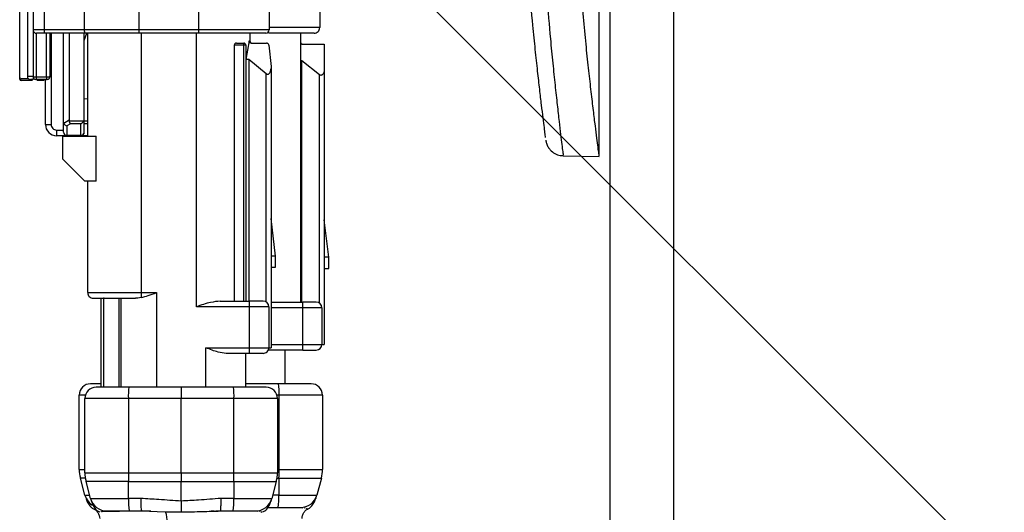
# Model space of a CAD drawing. Units: inches. Extents: x 0.5 to 17, y -0.1 to 10.5.
# Drawn here: x 6.1 to 6.1, y 3.7 to 3.8 of the extents above; entities that cross this region are included whole.
import ezdxf

# ---------------------------------------------------------------- set-up
doc = ezdxf.new("R2010")
doc.units = ezdxf.units.IN
doc.header["$LTSCALE"] = 0.25
doc.header["$MEASUREMENT"] = 0
doc.layers.add('PVC', color=2, linetype='Continuous')
doc.layers.add('TEXT', color=1, linetype='Continuous')

msp = doc.modelspace()

# ---------------------------------------------------------------- linework, layer by layer
at = {"color": 7, "linetype": 'Continuous', "lineweight": 25}
for p, q in [((6.061256935935639, 3.790313806270845), (6.061256935935639, 3.782931916507066)), ((6.06813029551569, 3.790313806270845), (6.06813029551569, 3.782932079543772)), ((6.072510216775527, 3.782932079543772), (6.07251021677553, 3.790313806270845)), ((6.060436725961885, 3.789903701283969), (6.060436725961885, 3.779569055614677)), ((6.064181150581692, 3.783177979499192), (6.064181150581692, 3.789903701283969)), ((6.077636529111491, 3.789903701283969), (6.077636529111491, 3.783177979499192)), ((6.081315170843776, 3.789903701283969), (6.081315170843776, 3.783342021493942)), ((6.060026620975009, 3.788673386323338), (6.060026620975009, 3.779774108108116)), ((6.101674450455974, 3.773979715963383), (6.101674450455974, 3.785424189872552)), ((6.059463956933012, 3.779584639604179), (6.059463956933012, 3.785075978997754)), ((6.077636529111491, 3.783177979499192), (6.060436725961885, 3.783177979499192)), ((6.081315170843776, 3.783342021493942), (6.077636529111491, 3.783342021493942)), ((6.060682788954011, 3.779569055614677), (6.060682788954011, 3.782931916507066)), ((6.064274103922482, 3.782931916507066), (6.061256935935635, 3.782931916507066)), ((6.061420977930389, 3.779730143357697), (6.061420977931288, 3.782931916507065)), ((6.061667040922515, 3.782931916507066), (6.061667040922515, 3.779774108108116)), ((6.06174906191989, 3.782931916507066), (6.06174906191989, 3.776288215719665)), ((6.062651292891019, 3.775714068738038), (6.062651292891019, 3.782931916507068)), ((6.063061397877895, 3.782931916507066), (6.063061397877895, 3.776594921489329)), ((6.064168681342462, 3.782400605123702), (6.064362122211641, 3.782932079543772)), ((6.064168681342462, 3.775714068738038), (6.064168681342462, 3.782931916507066)), ((6.064294312962641, 3.782932079543772), (6.064274103922482, 3.782931916507066)), ((6.077399422012302, 3.782932079543772), (6.064294312962641, 3.782932079543772)), ((6.064414744334496, 3.775426995247224), (6.064414744334552, 3.782932079543772)), ((6.068310741709915, 3.782932079543772), (6.068310741709915, 3.763661582210881)), ((6.072329770581177, 3.763000814144844), (6.072329770581074, 3.782932079543772)), ((6.076225767956647, 3.782932079543772), (6.076225767956632, 3.78238237582465)), ((6.079916712838564, 3.782931916507066), (6.079916712838529, 3.763328898134362)), ((6.075091820817605, 3.78205429183515), (6.075091820817605, 3.763410919131737)), ((6.075943526275875, 3.78205429183515), (6.075091820817605, 3.78205429183515)), ((6.075245844865197, 3.7822183338299), (6.075779484281124, 3.7822183338299)), ((6.075779484281124, 3.763410919131737), (6.075779484281124, 3.7822183338299)), ((6.07616877046209, 3.782382375824651), (6.075943526275875, 3.781010785284598)), ((6.075943526275875, 3.78205429183515), (6.075943526275875, 3.763410919131737)), ((6.07616877046209, 3.78238237582465), (6.076225767956632, 3.78238237582465)), ((6.076269948421412, 3.78222577218508), (6.076265372679469, 3.782227273806894)), ((6.076269917135168, 3.782225617989106), (6.076318285649926, 3.782218333830017)), ((6.07631828694003, 3.782218333806068), (6.077439678857381, 3.782218333806044)), ((6.077602822073327, 3.782071438892773), (6.077767762707289, 3.780502133587948)), ((6.080080754833279, 3.782136312832524), (6.08163915378341, 3.782136312832524)), ((6.08163915378341, 3.782136312832524), (6.08163915378341, 3.760253110732787)), ((6.076147939389397, 3.781010785284598), (6.075943526275875, 3.781010785284598)), ((6.077417709001093, 3.779985232296009), (6.076147939389397, 3.7810107852846)), ((6.076147939389397, 3.781010785284598), (6.076147939389397, 3.763410919131737)), ((6.077767762707285, 3.780502133587948), (6.077767762707285, 3.760007047740662)), ((6.080019330465515, 3.780928764287221), (6.079916712838529, 3.780928764287221)), ((6.081289100076368, 3.779903211299265), (6.080019330465515, 3.780928764287218)), ((6.080019330465515, 3.763328898134362), (6.080019330465515, 3.780928764287221)), ((6.06010755588694, 3.77961088632334), (6.059568123599679, 3.77961088632334)), ((6.060436725961885, 3.779774108108116), (6.060026620975009, 3.779774108108116)), ((6.061420977930389, 3.779730143357698), (6.060682788954011, 3.779730143357698)), ((6.061420977930389, 3.779569055614677), (6.060682788954011, 3.779569055614677)), ((6.061338956933014, 3.776288215719665), (6.061338956933014, 3.779569055614677)), ((6.061420977930386, 3.779730143357698), (6.061420977930386, 3.779569055614678)), ((6.077417709001228, 3.76334427928743), (6.077417709001093, 3.779985232296009)), ((6.081289100075512, 3.763262258290891), (6.081289100076368, 3.779903211299265)), ((6.06039605188775, 3.779480472937512), (6.059568123599679, 3.779480472937512)), ((6.061234790266344, 3.779480472937512), (6.060723463028143, 3.779480472937512)), ((6.064414744334588, 3.778152129867417), (6.064168681342462, 3.778130602145092)), ((6.06133895693301, 3.776288215719665), (6.061749061919887, 3.776288215719665)), ((6.063061397877895, 3.776594921489329), (6.062667185030119, 3.776367322595547)), ((6.06316332050643, 3.776340214948357), (6.062897355883145, 3.776186660201506)), ((6.062897355883145, 3.776186660201506), (6.062897355883145, 3.775468005745912)), ((6.063065967178737, 3.776553311750468), (6.06413571515245, 3.776553311750468)), ((6.063922618350336, 3.776340214948357), (6.06316332050643, 3.776340214948357)), ((6.063922618350336, 3.775468005745912), (6.063922618350336, 3.776340214948357)), ((6.064168681342462, 3.77655331175047), (6.064414744334488, 3.776553311750468)), ((6.064414744334488, 3.776340214948357), (6.064168681342462, 3.776340214948357)), ((6.062159166906767, 3.775878110732787), (6.062651292891019, 3.775878110732788)), ((6.062159166906767, 3.775468005745912), (6.062159166906767, 3.775878110732788)), ((6.064414744334496, 3.775468005745912), (6.062159166906767, 3.775468005745912)), ((6.06256927189364, 3.775426995247224), (6.06502375599641, 3.775426995247224)), ((6.06256927189364, 3.775426995247224), (6.06256927189364, 3.773786575299717)), ((6.062897355883145, 3.775500971935925), (6.063922618350336, 3.775500971935925)), ((6.06502375599641, 3.772146155352211), (6.06502375599641, 3.775426995247224)), ((6.06420969184115, 3.772146155352211), (6.06256927189364, 3.773786575299717)), ((6.099040083722269, 3.773998044183387), (6.101674450455977, 3.773952061141005)), ((6.06502375599641, 3.772146155352211), (6.06420969184115, 3.772146155352211)), ((6.064414744334588, 3.764026076612053), (6.064414744334524, 3.772146155352211)), ((6.07809584669679, 3.766691759026751), (6.077767762707285, 3.769425792272601)), ((6.081967237772911, 3.766609738029374), (6.08163915378341, 3.769343771275218)), ((6.07809584669679, 3.766691759026751), (6.077767762707285, 3.766691759026751)), ((6.07809584669679, 3.765871549052997), (6.07809584669679, 3.766691759026751)), ((6.081967237772911, 3.766609738029374), (6.08163915378341, 3.766609738029374)), ((6.081967237772911, 3.765789528055621), (6.081967237772911, 3.766609738029374)), ((6.077767762707285, 3.765871549052997), (6.07809584669679, 3.765871549052997)), ((6.08163915378341, 3.765789528055621), (6.081967237772911, 3.765789528055621)), ((6.064414744334588, 3.764026076612053), (6.069418025174482, 3.764026076612053)), ((6.069418025174482, 3.764026076612053), (6.069418025174482, 3.757136312832525)), ((6.064824849321464, 3.763615971625176), (6.065398996303092, 3.763615971625176)), ((6.065398996302815, 3.757136312832525), (6.065398996302154, 3.763622965258312)), ((6.065563038267261, 3.763618248519328), (6.065563038279127, 3.757136312832525)), ((6.06561869062023, 3.763615971625176), (6.0678996200275, 3.763615971625176)), ((6.066701718084406, 3.757136312832525), (6.066701718080836, 3.763615971643549)), ((6.066848545459866, 3.757136312832525), (6.066848545497852, 3.763615971625176)), ((6.074069688412685, 3.76341091913173), (6.076209363755339, 3.763410919131577)), ((6.076209363754604, 3.76300081414486), (6.076209363755357, 3.763410919131702)), ((6.077193634980286, 3.763410919131279), (6.076209363755357, 3.763410919131279)), ((6.077767762707289, 3.763328898134361), (6.080080959026144, 3.763328898134199)), ((6.080080754830451, 3.762918793147485), (6.080080754831283, 3.763328898134307)), ((6.081065026739939, 3.763328898133877), (6.080080959028898, 3.763328898133877)), ((6.077603720712535, 3.76300081414486), (6.072329770581177, 3.763000814144847)), ((6.076209363756657, 3.760007047740662), (6.076209363755446, 3.76300081414486)), ((6.077603720712535, 3.76300081414486), (6.077603720712535, 3.760007047740662)), ((6.081475111788659, 3.762918793147485), (6.077767762707289, 3.762918793147481)), ((6.080080754833059, 3.760253110732787), (6.080080754831723, 3.762918793147485)), ((6.081475111788659, 3.762918793147485), (6.081475111788659, 3.760253110732787)), ((6.077767762707285, 3.760253110732787), (6.08163915378341, 3.760253110732787)), ((6.080080754833276, 3.759843005745951), (6.080080754833276, 3.760253110732787)), ((6.073026949058995, 3.760007047740662), (6.077767762707285, 3.760007047740662)), ((6.073026949058995, 3.757136312832525), (6.073026949058995, 3.760007047740662)), ((6.077193615725658, 3.759596942753785), (6.074505603617503, 3.759596942753785)), ((6.075897683967131, 3.759596942753785), (6.075897683967131, 3.757136312832525)), ((6.076209363757155, 3.759596942753785), (6.076209363756657, 3.760007047740662)), ((6.080080808092287, 3.759843005746074), (6.077569483154718, 3.759843005745925)), ((6.078768418875274, 3.75984300574591), (6.078768418875274, 3.757382375824651)), ((6.080080808093047, 3.759843005746394), (6.081065026491952, 3.759843005746394)), ((6.06539899630279, 3.757382375824651), (6.064619796828026, 3.757382375824651)), ((6.08069591231359, 3.757382375824651), (6.075897683967131, 3.757382375824651)), ((6.077415072418574, 3.757136312832525), (6.065029901814903, 3.757136312832525)), ((6.063799586854273, 3.7511446441094), (6.063799586854273, 3.756562165850896)), ((6.06424747136754, 3.756562165850896), (6.063799586854273, 3.756562165850896)), ((6.06420969184115, 3.750898581117273), (6.06420969184115, 3.756316102858772)), ((6.078235282392328, 3.756316102858772), (6.06420969184115, 3.756316102858772)), ((6.067376032075064, 3.756316102858772), (6.067376032075064, 3.750898581117266)), ((6.071222487095664, 3.750898581117269), (6.071222487047429, 3.756316102858772)), ((6.075068942158413, 3.750898581117265), (6.075068942158413, 3.756316102858772)), ((6.081516122287344, 3.756562165850898), (6.078197502865933, 3.756562165850898)), ((6.078235282392328, 3.756316102858772), (6.078235282392328, 3.750898581117274)), ((6.078349782053429, 3.751144644109397), (6.078349782053429, 3.756562165850898)), ((6.081516122287344, 3.756562165850898), (6.081516122287344, 3.7511446441094)), ((6.063799586854273, 3.7511446441094), (6.06420969184115, 3.751144644109411)), ((6.06420969184115, 3.750898581117273), (6.078235282392328, 3.750898581117274)), ((6.078235282392328, 3.751144644109397), (6.081516122287344, 3.7511446441094)), ((6.064214571532613, 3.749271952130708), (6.063883430785644, 3.750507786222831)), ((6.064240922873818, 3.750507786222829), (6.063883430785644, 3.750507786222831)), ((6.067378958186069, 3.750261723230425), (6.064293535772524, 3.750261723230701)), ((6.06462467651999, 3.749025889136691), (6.064293535772524, 3.750261723230701)), ((6.067378958186069, 3.750261723230425), (6.071222487231793, 3.7502617232307)), ((6.067390514887901, 3.749025883104945), (6.067378958186069, 3.750261723230425)), ((6.071222487231793, 3.7502617232307), (6.078151438460953, 3.750261723230701)), ((6.071222487440032, 3.748833625478277), (6.071222487231793, 3.750261723230698)), ((6.075066016047405, 3.750261723230768), (6.075054459372264, 3.749025885958411)), ((6.078151438460953, 3.750261723230701), (6.077820297713419, 3.749025889136451)), ((6.078204051359659, 3.750507786222824), (6.081432278355969, 3.750507786222826)), ((6.078346855942424, 3.750507786222824), (6.078335299279072, 3.749271950212339)), ((6.081432278355969, 3.750507786222826), (6.081101137609007, 3.749271952130708)), ((6.064214571532613, 3.749271952130708), (6.064558744139458, 3.749271952130708)), ((6.068304812456752, 3.74902584955483), (6.067390514887901, 3.749025883104945)), ((6.075054459372264, 3.749025885958411), (6.074112047278046, 3.749025876970447)), ((6.078335299279072, 3.749271950212339), (6.077886228544752, 3.749271946348757)), ((6.078335299279072, 3.749271950212339), (6.081101137609007, 3.749271952130708)), ((6.064765792094178, 3.748600729165803), (6.064783383614742, 3.748547130051347)), ((6.065655097948959, 3.748092850390421), (6.065609935177598, 3.748092641328037)), ((6.065651874816108, 3.748092418806259), (6.065813069597688, 3.748114003121239)), ((6.065813069514427, 3.748114003121239), (6.067431989148886, 3.748114003121239)), ((6.067431989478958, 3.748114003121305), (6.068346287816574, 3.748114003119357)), ((6.068339731442858, 3.748128483183201), (6.068667335269151, 3.748109413940286)), ((6.068346287819157, 3.748114003121904), (6.068340354888097, 3.748142064562953)), ((6.068346287816574, 3.748114003121915), (6.070050608938701, 3.748056389458915)), ((6.068610206370046, 3.748106588176935), (6.068374316485862, 3.748114003121838)), ((6.070050608938701, 3.748056389458915), (6.0712243854984, 3.748036756035889)), ((6.073632140501967, 3.748098245075588), (6.073413945849634, 3.748099114686394)), ((6.073752398686967, 3.748109506489511), (6.074077129036176, 3.748128487524604)), ((6.073784718754276, 3.748109579566258), (6.074073001151568, 3.748125491503295)), ((6.074070571882981, 3.74811400312128), (6.076631904719051, 3.748114003121239)), ((6.074076495466681, 3.748142020911931), (6.074070572508919, 3.748114003121345)), ((6.076631906162486, 3.748114003121242), (6.076791778983551, 3.748092632207414)), ((6.076973600578238, 3.748067280193212), (6.076931415452332, 3.748062861502257)), ((6.077017246717009, 3.74806249292876), (6.077104469308065, 3.748032385705115)), ((6.077530537281216, 3.7483600661133), (6.078293825022573, 3.748360066113363)), ((6.078293825108364, 3.748360066113372), (6.079912744614063, 3.748360066113364)), ((6.080090184671992, 3.748344048348923), (6.079812838271724, 3.748344427765534)), ((6.079912750695598, 3.748360066113329), (6.080091579687387, 3.748335105676172)), ((6.080258983518409, 3.748310587362111), (6.080216583553987, 3.74830620011363)), ((6.080315470125736, 3.748303782726818), (6.080429919900691, 3.748260708066969))]:
    msp.add_line(p, q, dxfattribs=at)
at = {"color": 7, "linetype": 'Continuous', "lineweight": 25, "flags": 128}
for points in [[(6.06462467651999, 3.749025889136691), (6.066845854583686, 3.749025889138157), (6.067390514887901, 3.749025883104945)], [(6.075054459372264, 3.749025885958411), (6.075599119458214, 3.74902588601684), (6.076120090481094, 3.749025886189978), (6.076598229030829, 3.749025886471466), (6.077015965603703, 3.749025886850958), (6.077357950204874, 3.749025887314511), (6.077611616393657, 3.74902588784509), (6.077767643045352, 3.7490258884232), (6.077820297713419, 3.749025889136451)]]:
    msp.add_lwpolyline(points, dxfattribs=at)
at = {"color": 7, "linetype": 'Continuous', "lineweight": 25}
for centre, radius, start, end in [((6.060682788954008, 3.783177979499192), 0.0002460629921260023, 179.9999999999511, 270), ((6.077390466119365, 3.783177979499192), 0.0002460629921260023, 272.0858408004531, 3.175465793973175e-11), ((6.0809050658569, 3.783342021493942), 0.0004101049868765472, 269.9999999999707, 7.327997986091943e-12), ((6.075779484281124, 3.78205429183515), 0.0001640419947506374, 4.641065391191564e-11, 90), ((6.076389809951383, 3.782382375824651), 0.0001640419947506374, 180.0000002593084, 270), ((6.059568123599679, 3.779715052990006), 0.000104166666666794, 179.9999999999731, 270), ((6.059568123599679, 3.779584639604179), 0.0001041666666667014, 180, 270), ((6.060231673468447, 3.779774108108116), 0.0002050524934384586, 179.9999999996336, 270), ((6.060641778455324, 3.779774108108116), 0.0002050524934382736, 179.9999999999609, 270), ((6.061461988429077, 3.779774108108116), 0.0002050524934384031, 270.0000000001075, 315.3988722156286), ((6.061461988429077, 3.779774108108116), 0.0002050524934384586, 332.3460715611313, 5.12959859026436e-11), ((6.062159166906767, 3.776288215719665), 0.0008202099737534641, 180.0000000000146, 270.0000000000098), ((6.062881976946134, 3.77573182680488), 0.0002313665538140536, 184.4019496523096, 273.8112610494831), ((6.062897355883145, 3.775714068738038), 0.0002460629921260023, 179.9999999998046, 270), ((6.063937997287344, 3.77573182680488), 0.0002313665538138123, 266.1887389505169, 355.5980503478712), ((6.063922618350336, 3.775714068738038), 0.0002460629921260023, 270, 1.685439536801147e-10), ((6.064824849321464, 3.764026076612053), 0.0004101049868766396, 179.9999998951315, 270), ((6.077193615725658, 3.76300081414486), 0.0004101049868766006, 2.125119415966663e-10, 89.99730993576954), ((6.081065006801783, 3.762918793147485), 0.000410104986876732, 7.327997986091943e-12, 89.99918158361506), ((6.081065006801783, 3.760253110732787), 0.000410104986876557, 270.0027509145091, 7.778108049057662e-07), ((6.077193615725658, 3.760007047740662), 0.0004101049868766396, 270, 1.954132796291185e-11), ((6.064619796828026, 3.756562165850896), 0.0008202099737532792, 90, 180), ((6.072452799023171, 3.756766968595544), 0.00590053836724483, 358.01091196126, 5.986653323475926), ((6.08069591231359, 3.756562165850898), 0.0008202099737532792, 7.327997986091943e-12, 90), ((6.065029901814903, 3.756316102858772), 0.0008202099737532792, 90, 179.9999999999927), ((6.073273015098049, 3.756520905609265), 0.005900538360182556, 174.0133467264062, 181.9890880979174), ((6.069171959919363, 3.756520905614507), 0.005900537576904728, 358.0109115869868, 5.986654020013152), ((6.077415072418574, 3.756316102858772), 0.0008202099737534641, 2.442665995363981e-12, 90), ((6.066260216775532, 3.7511446441094), 0.002460629921261469, 180.0000000000024, 194.9999999999422), ((6.066670321762174, 3.75089858111725), 0.002460629921028808, 179.9999999994529, 195.0000000009331), ((6.135743474836946, 3.750894266907772), 0.068367442898003, 179.9963844487124, 180.5301148999782), ((6.006701499173776, 3.750894266909075), 0.06836744312075825, 359.4698851009452, 0.003615550181027061), ((6.075774652471321, 3.75089858111725), 0.002460629921010052, 344.9999999989674, 5.544851809476236e-10), ((6.009982339112664, 3.751140329900911), 0.06836744307688611, 359.4698851007888, 0.003615550430178993), ((6.079055492366084, 3.7511446441094), 0.00246062992126269, 344.9999999999533, 0), ((6.065402964527554, 3.749590381073994), 0.001230314960629976, 195.0000000000301, 242.3603979414449), ((6.065813069514427, 3.749344318081869), 0.001230314960630302, 195.0000000911921, 269.9999992134811), ((6.073258534799802, 3.74883589492919), 0.005871094718485988, 178.145589218426, 187.0627865765907), ((6.069186337510541, 3.748835899092053), 0.005871196572537948, 352.9372956377127, 1.85436581507351), ((6.076631904719051, 3.749344318081869), 0.001230314960629994, 270.0000180213839, 344.9999998971753), ((6.072466894187528, 3.749081970889314), 0.005871479409969288, 352.9375510105473, 1.854202807659748), ((6.079912744614063, 3.749590381073994), 0.001230314960629919, 270, 344.9999999999721)]:
    msp.add_arc(centre, radius, start, end, dxfattribs=at)
for centre, major_axis, ratio, start_param, end_param in [((6.063922618350336, 3.776695376285211), (0, -0.0002841290694831818), 0.8660254037842028, 1.0471975511954, 1.570796326794897), ((6.062897355883145, 3.776600666595382), (0.0001739928103313322, 0.0003013643876454789), 0.5773502691897946, 2.3561944901913, 2.717561614097943), ((6.063409383498556, 3.776695376285212), (0.0003255107420108149, 0.0001879337145244131), 0.6546536707077868, 2.780225529683351, 2.942457181375674)]:
    msp.add_ellipse(centre, major_axis=major_axis, ratio=ratio, start_param=start_param, end_param=end_param, dxfattribs=at)
for points, knots in [([(6.101670728822622, 3.773979715963383), (6.101671061387147, 3.773977289071115), (6.101671952969102, 3.773970782744623), (6.101637118489354, 3.774230509890449), (6.101571284387575, 3.774728671373026), (6.101475773334048, 3.775463440987016), (6.101355379839074, 3.776414504465687), (6.101210589837795, 3.777596104603222), (6.101046551343096, 3.778993310815346), (6.100869312239933, 3.780581992364591), (6.100682492245252, 3.782360952831329), (6.100489524291749, 3.784337652444768), (6.100297224979339, 3.78648706350528), (6.100112880825737, 3.788773250827542), (6.099939549972987, 3.791199018159778), (6.099781562440377, 3.793769338318711), (6.099645199355567, 3.796440993411095), (6.099535645291194, 3.799167727596928), (6.09945370472035, 3.801954346989497), (6.099402195102424, 3.80481175118014), (6.09938328598216, 3.807685112607411), (6.099397353672071, 3.810525211384518), (6.099442405937538, 3.813339761006828), (6.099519027265845, 3.816142422220234), (6.099624331759461, 3.8188853918643), (6.099754157802476, 3.821523831468066), (6.099905054171565, 3.824067685226333), (6.100075138598193, 3.826520850161451), (6.100258430017163, 3.82884681997993), (6.100448039605347, 3.831008274097178), (6.100640350831096, 3.833015082526648), (6.100831379478674, 3.834861546109576), (6.101013992629877, 3.836515915119858), (6.101181221350263, 3.83795251318853), (6.101330710871636, 3.839181723800631), (6.10145852968536, 3.8401967326438), (6.101559783940399, 3.840977929395986), (6.101629527914803, 3.841506694433542), (6.10166944243684, 3.841804786544232), (6.101670773011765, 3.841814867671297), (6.101671355705125, 3.841819282458982)], [0, 0, 0, 0, 0.01608564243729806, 0.04312446947541745, 0.07016337827713558, 0.09633211598429098, 0.1225009848594057, 0.1494207129933885, 0.1763405944504214, 0.2026771503877699, 0.2290137974852293, 0.256103943608423, 0.2831940987606807, 0.3097249674293358, 0.3362557600607076, 0.363559880814242, 0.3908638635730581, 0.4173422669814433, 0.4438205596230179, 0.4710794230496086, 0.4983382342761026, 0.5246282378539927, 0.5509182801871567, 0.5779730826837228, 0.6050280017249537, 0.6313105322091966, 0.6575931827864779, 0.684628725635715, 0.7116643582428838, 0.7381313894174871, 0.7645984221093389, 0.7918297519495856, 0.8190609862649999, 0.8455972556432517, 0.8721333827476848, 0.8994511193905033, 0.9267686973612449, 0.9531192355268423, 0.9794696941780882, 1, 1, 1, 1]), ([(6.09776267567181, 3.775342517299369), (6.097762855239861, 3.775341128434314), (6.097764456476487, 3.775328743705571), (6.097733204555958, 3.775570228252041), (6.097675665950895, 3.776021227630018), (6.097585624663925, 3.77673799257052), (6.097471538001717, 3.777671693929856), (6.097336412949257, 3.778815267363858), (6.097183894304592, 3.78016071912936), (6.097016264101232, 3.781722086262059), (6.096809285256821, 3.783755836422754), (6.096659156580838, 3.785439712303092), (6.096569546906416, 3.786444793900031)], [0, 0, 0, 0, 0.01289912325926449, 0.1150235165524138, 0.2171482624999106, 0.3223241445484253, 0.4275007876059378, 0.5300425478465806, 0.632585089113881, 0.7381427551301395, 0.8437011296869353, 1, 1, 1, 1]), ([(6.097842630079167, 3.7855874687897), (6.097932720370299, 3.784542067887954), (6.098081991529053, 3.782809936689328), (6.098286721869098, 3.780726345506665), (6.098454077244799, 3.77910975745632), (6.098609552696185, 3.777688320765042), (6.098746945208436, 3.776485016117343), (6.098860931772979, 3.775519520403358), (6.098951231014926, 3.774774985018458), (6.099012478254696, 3.774278300831335), (6.099046881309381, 3.774003356581018), (6.099042577722063, 3.774037768988778), (6.099040997657905, 3.77405040352089)], [0, 0, 0, 0, 0.1488897648134888, 0.2466963691721287, 0.3445026756340715, 0.4451646729482393, 0.5458261474105952, 0.6433664102174576, 0.7409062300661376, 0.8413243251399093, 0.9417421494221093, 1, 1, 1, 1]), ([(6.064294312962641, 3.782932079543772), (6.064279961467854, 3.782936283038583), (6.064251269293841, 3.782944686860373), (6.064219697360187, 3.782990214968731), (6.064200176898737, 3.783040021725152), (6.064189320697611, 3.783084012469458), (6.064182460575825, 3.783130497117712), (6.064181582254189, 3.783162332987752), (6.064181150581692, 3.783177979499192)], [0, 0, 0, 0, 0.2496949750467428, 0.499201775238273, 0.6322435037185179, 0.7595181521439442, 0.8818093559583485, 1, 1, 1, 1]), ([(6.0809050658569, 3.782931916507066), (6.080834956136062, 3.782931916507066), (6.080694736694394, 3.782931916507066), (6.07959238305779, 3.782931916507066), (6.078471148640165, 3.782931916507066), (6.077728837524759, 3.782931916507066), (6.077594354466573, 3.782931916507066)], [0, 0, 0, 0, 0.3104383198834451, 0.620876639766895, 0.9313149596503364, 0.9999999999999999, 0.9999999999999999, 0.9999999999999999, 0.9999999999999999]), ([(6.075245844865197, 3.7822183338299), (6.075231064297373, 3.782216907336684), (6.075208758875348, 3.782214754609293), (6.07516809786517, 3.782196862789431), (6.075130320683069, 3.782167130107078), (6.075103489739316, 3.782120006987599), (6.075093257974697, 3.782082087269484), (6.075092291041557, 3.782063386233422), (6.075091820817605, 3.78205429183515)], [0, 0, 0, 0, 0.2182638503194158, 0.329382967718896, 0.6066576099975521, 0.8168218317189004, 0.9109196297371971, 0.9999999999999999, 0.9999999999999999, 0.9999999999999999, 0.9999999999999999]), ([(6.076265372679469, 3.782227273806894), (6.076250646047963, 3.782233905662107), (6.076220710053821, 3.782247386761219), (6.076188599964802, 3.782284674992126), (6.076167821210866, 3.782330712834657), (6.076168448509744, 3.782364853570941), (6.07616877046209, 3.782382375824651)], [0, 0, 0, 0, 0.2265286067868512, 0.4604827007581808, 0.7231003186410523, 1, 1, 1, 1]), ([(6.077602822073327, 3.782071438892773), (6.077598440964348, 3.782091677870216), (6.07758978805089, 3.782131650881848), (6.077550071766549, 3.782180326469783), (6.077497656299425, 3.78221254178628), (6.077458303730555, 3.782216473139924), (6.077439678857381, 3.782218333779907)], [0, 0, 0, 0, 0.2750193880540702, 0.5431773037976794, 0.7837939167593109, 1, 1, 1, 1]), ([(6.079916712838529, 3.782300354827275), (6.079919657484918, 3.782276513949848), (6.079924735248614, 3.782235402615738), (6.079956078002052, 3.78219081840975), (6.079987053599506, 3.782164243754394), (6.080016709100843, 3.782148199985213), (6.080048307885097, 3.782138163318345), (6.080070062369288, 3.78213692263573), (6.080080754833279, 3.782136312832524)], [0, 0, 0, 0, 0.2949082946099809, 0.5085414104029791, 0.6399140901749794, 0.7648162870066709, 0.8844057454921722, 1, 1, 1, 1]), ([(6.077521699715163, 3.779945301274036), (6.077532366704762, 3.779946085310002), (6.077554046414686, 3.779947678793538), (6.077597816985264, 3.77996338479489), (6.077660526171417, 3.780009900570661), (6.077747234906408, 3.780146691668702), (6.077759291923716, 3.780278729981236), (6.077767762707285, 3.780371494878268)], [0, 0, 0, 0, 0.05390449624231496, 0.1095561059465643, 0.2365363819420211, 0.4636206525407721, 0.9999999999999999, 0.9999999999999999, 0.9999999999999999, 0.9999999999999999]), ([(6.08163915378341, 3.780289473880826), (6.081633735677006, 3.780219258423075), (6.081624527119246, 3.780099920955213), (6.081560497741588, 3.779963728623773), (6.081495604113559, 3.779898682053997), (6.081450467161286, 3.779874990188779), (6.081417169793017, 3.779865513865055), (6.081383371106725, 3.7798636043993), (6.081350023561814, 3.779869408323153), (6.081317551946693, 3.779882461605016), (6.081298851522515, 3.779896099656899), (6.081289100077264, 3.779903211298592)], [0, 0, 0, 0, 0.3421639726976416, 0.5815383592582148, 0.7030437586059896, 0.7552253968812922, 0.8035454623659278, 0.8499993597795781, 0.8968216936560393, 0.9461970704115736, 1, 1, 1, 1]), ([(6.060436725961885, 3.779569055614677), (6.060416593302062, 3.779569055614677), (6.060376249628288, 3.779569055614677), (6.060321405101828, 3.779569055614677), (6.060275164569294, 3.779569055614677), (6.060256576296503, 3.779569055614677), (6.060247282160102, 3.779569055614677)], [0, 0, 0, 0, 0.2495644200176206, 0.500100117715837, 0.7500500588579285, 1, 1, 1, 1]), ([(6.060682788954011, 3.779730143357697), (6.060651418523211, 3.779730740597915), (6.060603625054608, 3.779731650505141), (6.060546442141685, 3.779737174666118), (6.060499449428018, 3.779743971767644), (6.060463496423491, 3.779753009696325), (6.060440717970057, 3.779763890672906), (6.06043811478828, 3.779770553445119), (6.060436725961885, 3.779774108108116)], [0, 0, 0, 0, 0.2424971783874529, 0.3694492229499085, 0.4998387670966776, 0.7107244457582379, 0.8456682780165877, 1, 1, 1, 1]), ([(6.060454791751678, 3.779775844952752), (6.060452500118945, 3.779763352007301), (6.06044783473294, 3.77973791843237), (6.060453398878188, 3.779699502916257), (6.06046829343698, 3.779662113226693), (6.060486818009622, 3.779640584061078), (6.060496065796624, 3.77962983632931)], [0, 0, 0, 0, 0.2415672831229601, 0.4917911169064025, 0.746293337349889, 1, 1, 1, 1]), ([(6.060682788954008, 3.779569055614677), (6.060677405058318, 3.779569055614677), (6.060666602301758, 3.779569055614677), (6.060655300650261, 3.779569055614677), (6.06064842911886, 3.779569055614677), (6.060643156836075, 3.779569055614677), (6.060642334734496, 3.779569055614677), (6.060641778455317, 3.779569055614677)], [0, 0, 0, 0, 0.246947282543839, 0.4954983399771269, 0.6207080185056056, 0.7433501685676912, 1, 1, 1, 1]), ([(6.061667040922515, 3.779774108108116), (6.061665652567438, 3.779770554063953), (6.061663050139703, 3.779763892120455), (6.061640274847779, 3.779753010910549), (6.061604322158328, 3.779743972508934), (6.061557328544751, 3.779737175323485), (6.061500146535881, 3.779731650811611), (6.061452351034141, 3.779730740734747), (6.061420977930389, 3.779730143357697)], [0, 0, 0, 0, 0.1543051592367045, 0.2892401459677937, 0.5001611333204343, 0.6305353572053639, 0.7574823539741383, 1, 1, 1, 1]), ([(6.061420977930386, 3.779569055614677), (6.061426469059871, 3.779569055614677), (6.061434607713306, 3.779569055614677), (6.061444097908513, 3.779569055614677), (6.061452179260097, 3.779569055614677), (6.061460208064066, 3.779569055614677), (6.061461393731442, 3.779569055614677), (6.061461988429084, 3.779569055614677)], [0, 0, 0, 0, 0.251395726216583, 0.3726050705678214, 0.4974714876672521, 0.7479457324122233, 1, 1, 1, 1]), ([(6.061607701082956, 3.779629836324439), (6.061616948870306, 3.779640584056047), (6.061635473442749, 3.779662113220277), (6.061650368006607, 3.779699502913057), (6.06165593215615, 3.779737918432147), (6.061651266771715, 3.779763352006972), (6.061648975139683, 3.779775844952752)], [0, 0, 0, 0, 0.2537066783035971, 0.508208889375737, 0.7584327125875561, 1, 1, 1, 1]), ([(6.077417709001157, 3.779985232295961), (6.077433788320874, 3.779973983352505), (6.077457123615929, 3.779957658195768), (6.077494371835851, 3.779946800122228), (6.077512656158511, 3.779945797284662), (6.077521699715163, 3.779945301274036)], [0, 0, 0, 0, 0.5282921016420896, 0.7666899025383421, 1, 1, 1, 1]), ([(6.062667185030119, 3.776367322595547), (6.062678401841154, 3.776345244560302), (6.062700839975239, 3.776301079608829), (6.062757798242547, 3.776246818781186), (6.062824579510036, 3.776205592278193), (6.062873095694382, 3.776192971257341), (6.062897355883145, 3.776186660201506)], [0, 0, 0, 0, 0.2498727046225943, 0.4998459216219748, 0.7499013470336436, 0.9999999999999999, 0.9999999999999999, 0.9999999999999999, 0.9999999999999999]), ([(6.06316332050643, 3.776340214948357), (6.063153758074638, 3.776352006837904), (6.063134634428081, 3.776375589116231), (6.063107624274313, 3.776426752598868), (6.06308333809795, 3.77648648332254), (6.063071756781294, 3.776531038315632), (6.063065967178737, 3.776553311750468)], [0, 0, 0, 0, 0.2500788326401902, 0.5001258374334948, 0.7501084881168798, 1, 1, 1, 1]), ([(6.063922618350336, 3.776340214948357), (6.063962150138963, 3.776364620771682), (6.064021514588699, 3.776401270726622), (6.06409362782669, 3.776480786992167), (6.064121692203113, 3.776529147444637), (6.06413571515245, 3.776553311750468)], [0, 0, 0, 0, 0.4993215011150198, 0.7498255753817467, 1, 1, 1, 1]), ([(6.097776072975599, 3.775148042409259), (6.097776644441353, 3.775143927846943), (6.097779133108606, 3.77512600940402), (6.097780387450566, 3.775116795856297), (6.097785698693183, 3.775084280291606), (6.097791601873137, 3.775050562718647), (6.097804446630516, 3.774991620223638), (6.097840870103571, 3.774855803847154), (6.097930551438143, 3.774648850201683), (6.098127156139785, 3.774379455595619), (6.098421910916532, 3.774150618085563), (6.098756358825238, 3.774009943974324), (6.098967130458309, 3.774016961916686), (6.099040432499113, 3.774019402612759)], [0, 0, 0, 0, 0.06604626626643151, 0.2876238494337638, 0.3533145047653672, 0.3956609394599056, 0.4173145129486257, 0.4476952538578337, 0.549257104005301, 0.6422458968238699, 0.7862992665041528, 0.925679278287611, 1, 1, 1, 1]), ([(6.068310741709915, 3.763661582210881), (6.068483206723837, 3.763708001517346), (6.068848069321362, 3.763806205021625), (6.069221244330247, 3.76395016456211), (6.069418025174482, 3.764026076612053)], [0, 0, 0, 0, 0.4726848273638841, 1, 1, 1, 1]), ([(6.065398996297379, 3.763622965227086), (6.065401404998308, 3.763625255433646), (6.065405007637082, 3.763628680843115), (6.065426133103667, 3.763630296583318), (6.065453329869122, 3.763629785549905), (6.065498897702224, 3.763624879948859), (6.065541602257415, 3.763620464826581), (6.065563038274551, 3.76361824860781)], [0, 0, 0, 0, 0.252122772055768, 0.3770942521408088, 0.5019350645828453, 0.7499908747846312, 0.9999999999999999, 0.9999999999999999, 0.9999999999999999, 0.9999999999999999]), ([(6.065618691070345, 3.763615971643549), (6.065608237386293, 3.763616090313564), (6.065589662610417, 3.763616301174053), (6.065571137600756, 3.763617656121659), (6.065563038267261, 3.763618248519328)], [0, 0, 0, 0, 0.5627892428535426, 1, 1, 1, 1]), ([(6.068310741709915, 3.76366158221088), (6.06823261050577, 3.763647090209315), (6.068092302280188, 3.763621065434102), (6.067958786849442, 3.76361753577798), (6.0678996200275, 3.763615971625176)], [0, 0, 0, 0, 0.5568540534104307, 1, 1, 1, 1]), ([(6.074069690210361, 3.763410919131716), (6.073836522209586, 3.763385015901457), (6.073268776403626, 3.763321943566099), (6.072677949996248, 3.763119887585478), (6.072329770581177, 3.763000814144844)], [0, 0, 0, 0, 0.4106908379150905, 1, 1, 1, 1]), ([(6.074505603617503, 3.759596942753785), (6.074310028886519, 3.759622917319515), (6.073831982294312, 3.75968640738579), (6.073325954606197, 3.759887955459055), (6.073026949058995, 3.760007047740662)], [0, 0, 0, 0, 0.4091122793780829, 1, 1, 1, 1]), ([(6.07122248722451, 3.757136312832525), (6.071222509722297, 3.757131633757015), (6.071222551830889, 3.75712287603807), (6.071222648667803, 3.757046582078825), (6.071222447693561, 3.75692676155054), (6.071222512648088, 3.756770446747045), (6.071222527723265, 3.756579897335268), (6.071222503166442, 3.756420641016849), (6.071222487046992, 3.756316102858772)], [0, 0, 0, 0, 0.1551630783344674, 0.2904151957834518, 0.5003511767056287, 0.6306692461773584, 0.7575659345303818, 1, 1, 1, 1]), ([(6.071222487095664, 3.750898581117269), (6.07122248708777, 3.750778154231954), (6.07122248707368, 3.750563069818371), (6.071222487183473, 3.750353815128137), (6.071222487231793, 3.7502617232307)], [0, 0, 0, 0, 0.5599052172473217, 1, 1, 1, 1]), ([(6.064283068893484, 3.749081634308071), (6.064298046357035, 3.749029793168558), (6.064328069395476, 3.748925875137393), (6.064360318900984, 3.748825491322283), (6.06437648023493, 3.748775185547581)], [0, 0, 0, 0, 0.4988656822163633, 1, 1, 1, 1]), ([(6.064376773417724, 3.748774612917103), (6.064437875270837, 3.748672735214342), (6.064530617921182, 3.748518101472752), (6.064708727017251, 3.748345690019964), (6.064820183291353, 3.748284301420122), (6.064877784209262, 3.748252575617977)], [0, 0, 0, 0, 0.4826980023870739, 0.732656863523432, 1, 1, 1, 1]), ([(6.064624676521472, 3.749025889131179), (6.064639172644224, 3.748971788864541), (6.064665074038725, 3.74887512354427), (6.064676140704446, 3.748833822185538), (6.064681013736664, 3.748815635781722)], [0, 0, 0, 0, 0.5596657258814376, 1, 1, 1, 1]), ([(6.064693099329862, 3.748835764770356), (6.064707392454981, 3.748786464297853), (6.064736056770624, 3.748687594086277), (6.06476765075881, 3.748593898807426), (6.064783490774982, 3.748546923581511)], [0, 0, 0, 0, 0.4986382826247778, 1, 1, 1, 1]), ([(6.071222487440032, 3.748833625478277), (6.070678371194383, 3.748868265200942), (6.069705680766905, 3.748930188966162), (6.068733265431224, 3.748996591941208), (6.068304812456752, 3.74902584955483)], [0, 0, 0, 0, 0.5593930301750544, 1, 1, 1, 1]), ([(6.068340354888097, 3.748142064562953), (6.068337695058673, 3.748150667400708), (6.068330369964094, 3.748174359371186), (6.068319752459292, 3.748354788469034), (6.068309737888082, 3.748645977117387), (6.068306454269486, 3.748899225409017), (6.068304812460187, 3.749025849554833)], [0, 0, 0, 0, 0.1596955648355391, 0.4397970432236696, 0.7198985216118214, 1, 1, 1, 1]), ([(6.074112047278046, 3.749025876970449), (6.073572381565313, 3.748981753318746), (6.072610078516863, 3.748903074381878), (6.071645933678212, 3.748854818953406), (6.071222487440032, 3.748833625478277)], [0, 0, 0, 0, 0.5608064045892196, 0.9999999999999999, 0.9999999999999999, 0.9999999999999999, 0.9999999999999999]), ([(6.071222487439709, 3.748833625480757), (6.071222629236818, 3.748765731617163), (6.071222984947948, 3.748595413602933), (6.071223632888589, 3.748348239079378), (6.071223939646305, 3.748150733504863), (6.071224265753774, 3.748067363135545), (6.071224385458773, 3.748036760187969)], [0, 0, 0, 0, 0.1993741730196841, 0.5001484882314474, 0.8165183897362743, 1, 1, 1, 1]), ([(6.074112047274728, 3.749025876970457), (6.074110405558333, 3.748899251821264), (6.074107122125543, 3.748646001522876), (6.074097107806946, 3.74835479998785), (6.074086487237889, 3.748174332432726), (6.074079158694428, 3.748150633292743), (6.074076495466681, 3.748142020911931)], [0, 0, 0, 0, 0.2800448249527299, 0.5600896499054631, 0.84013447485822, 1, 1, 1, 1]), ([(6.07766099372591, 3.748545962761927), (6.077676904732851, 3.748593196355126), (6.077708639281152, 3.748687403890193), (6.077737544977289, 3.748786523405971), (6.077751957990948, 3.748835946569084)], [0, 0, 0, 0, 0.5013780815460459, 1, 1, 1, 1]), ([(6.077764139096555, 3.74881630232501), (6.077761893250297, 3.748807920712669), (6.077751664647035, 3.748769747045621), (6.077800733595563, 3.748952874854561), (6.077813776172949, 3.749001550416052), (6.077820297711725, 3.749025889130121)], [0, 0, 0, 0, 0.1233170241648068, 0.5616417022381024, 1, 1, 1, 1]), ([(6.080438115651507, 3.748252604050573), (6.080495695859391, 3.748284327780594), (6.080607112153654, 3.748345712422455), (6.080785166825592, 3.748518116701333), (6.080877882859649, 3.748672737246051), (6.080938970521455, 3.748774611831621)], [0, 0, 0, 0, 0.2673220865430574, 0.5172617007256215, 1, 1, 1, 1]), ([(6.08093864455282, 3.748773976139121), (6.080955001521385, 3.748824404849622), (6.080987639563457, 3.748925028285302), (6.081017682987014, 3.74902953576552), (6.081032669767968, 3.749081667997076)], [0, 0, 0, 0, 0.501162678042946, 0.9999999999999999, 0.9999999999999999, 0.9999999999999999, 0.9999999999999999]), ([(6.081039045695146, 3.749040221953444), (6.081036558363703, 3.749030939106115), (6.081025173346379, 3.748988449643004), (6.081079771633959, 3.749192213226305), (6.081094015743695, 3.749245372967513), (6.081101137607973, 3.749271952126832)], [0, 0, 0, 0, 0.1226360124999225, 0.5613297455036175, 0.9999999999999999, 0.9999999999999999, 0.9999999999999999, 0.9999999999999999]), ([(6.064783437152105, 3.74854702688419), (6.064847614687313, 3.748442532839353), (6.064945018871555, 3.74828393907032), (6.065133171797481, 3.74811055041968), (6.065249064417937, 3.748048679130634), (6.065309057834337, 3.748016650602911)], [0, 0, 0, 0, 0.4823041588500405, 0.7320075942305009, 1, 1, 1, 1]), ([(6.064876304649783, 3.748243661114112), (6.064912689517051, 3.748224816211426), (6.065023346064528, 3.748167503597001), (6.065159365284639, 3.748004680409087), (6.065269499367904, 3.747785640624012), (6.065284215819062, 3.74762838468307), (6.065291331268341, 3.747552350953264)], [0, 0, 0, 0, 0.1452234426277588, 0.4416650651700714, 0.7300433464003374, 1, 1, 1, 1]), ([(6.065414679998259, 3.748058152428919), (6.065416367689455, 3.748059436513664), (6.065419528965567, 3.748061841779776), (6.065446223432101, 3.748065051616802), (6.065458666686634, 3.748066547837718)], [0, 0, 0, 0, 0.5338638994742481, 1, 1, 1, 1]), ([(6.067181683804403, 3.748088263469856), (6.067024847692938, 3.748087015847178), (6.066564226567341, 3.748083351631351), (6.066042474928008, 3.748075919415709), (6.065602845877148, 3.748067435344382), (6.065469802491744, 3.748061300115713), (6.065414733093636, 3.748058760618173)], [0, 0, 0, 0, 0.1597132981139331, 0.4690713029178592, 0.7802376743702651, 0.9999999999999999, 0.9999999999999999, 0.9999999999999999, 0.9999999999999999]), ([(6.069010692053794, 3.748099326511661), (6.068910370678598, 3.748098946445489), (6.068373909907496, 3.748096914071119), (6.067743860173238, 3.748093254412922), (6.06732037759495, 3.748089494778838), (6.067181683804403, 3.748088263469856)], [0, 0, 0, 0, 0.1339648912934217, 0.7163668634076991, 1, 1, 1, 1]), ([(6.070050607585333, 3.748056310881372), (6.0700674085972, 3.748024507507986), (6.070101142753948, 3.747960650640845), (6.070140703526757, 3.747804560446904), (6.070169396056837, 3.747622604527618), (6.070177448739361, 3.74748772468103), (6.070181358171681, 3.747422242945038)], [0, 0, 0, 0, 0.2553391227580041, 0.5126863820565642, 0.7634180162346795, 1, 1, 1, 1]), ([(6.071224385458773, 3.748036760187969), (6.071746139340497, 3.748047994167819), (6.072718988692646, 3.748068940768128), (6.07364240006083, 3.748099727692215), (6.074070571888878, 3.748114003121369)], [0, 0, 0, 0, 0.5363151864957665, 1, 1, 1, 1]), ([(6.076833756090519, 3.748092673673938), (6.076756168317381, 3.748093052609903), (6.076545062498706, 3.748094083643324), (6.075979524670274, 3.748095717988584), (6.075169080689076, 3.748097562564161), (6.074445198076237, 3.748098660911169), (6.0740888306544, 3.748099201627418)], [0, 0, 0, 0, 0.1640762905784617, 0.4464293566786734, 0.7274771634720002, 0.9999999999999999, 0.9999999999999999, 0.9999999999999999, 0.9999999999999999]), ([(6.077135981320364, 3.748016658448497), (6.077195964761032, 3.748048686889744), (6.077311838746223, 3.748110558351025), (6.077499970541218, 3.748283944075145), (6.077597369546641, 3.748442531619258), (6.077661546198541, 3.748547025680262)], [0, 0, 0, 0, 0.267975243603594, 0.5176655267589715, 0.9999999999999999, 0.9999999999999999, 0.9999999999999999, 0.9999999999999999]), ([(6.079812838271724, 3.748344427765534), (6.079807025900347, 3.74834443576672), (6.079625201533087, 3.748344686062273), (6.079016763395074, 3.74834523352866), (6.078266469608998, 3.748345861889687), (6.077663115376566, 3.748346217294062), (6.077520891648373, 3.748346301070611)], [0, 0, 0, 0, 0.01406526848452178, 0.4399940020958288, 0.8679943944175595, 0.9999999999999999, 0.9999999999999999, 0.9999999999999999, 0.9999999999999999]), ([(6.080024208954093, 3.747552353165635), (6.08003131443072, 3.747628410013354), (6.08004600920615, 3.747785702529524), (6.080156163737062, 3.748004815732356), (6.080292240937649, 3.74816767559814), (6.080402927483767, 3.748224970293418), (6.080439329865303, 3.748243813264228)], [0, 0, 0, 0, 0.2699808679375162, 0.5583451235314402, 0.8547493811758488, 1, 1, 1, 1])]:
    msp.add_open_spline(points, degree=3, knots=knots, dxfattribs=at)
for points in [[(6.061256935935639, 3.782931916507066), (6.061181701412455, 3.782931916507066), (6.061031232366087, 3.782931916507066), (6.060841450988161, 3.782931916507066), (6.060708679950441, 3.782931916507066), (6.060691419286151, 3.782931916507066), (6.060682788954008, 3.782931916507066)], [(6.061749061919887, 3.776288215719665), (6.061755226442845, 3.776234476774534), (6.061767555488768, 3.776126998884272), (6.061862391944281, 3.775991440757181), (6.061997950071373, 3.775896604301668), (6.062105427961633, 3.775884275255746), (6.062159166906767, 3.775878110732786)]]:
    msp.add_open_spline(points, degree=3, dxfattribs=at)
at = {"layer": 'PVC'}
for points in [[(6.102443282370821, 3.932906997645716), (6.102443282370821, 3.222615330979011)], [(6.107088415474681, 3.932906997645716), (6.107088415474681, 3.222615330979011)]]:
    msp.add_lwpolyline(points, dxfattribs=at)
at = {"layer": 'TEXT'}
msp.add_line((6.071849618216291, 3.802496385365309), (6.178974594139643, 3.695371409441957), dxfattribs=at)

doc.saveas('drawing.dxf')
